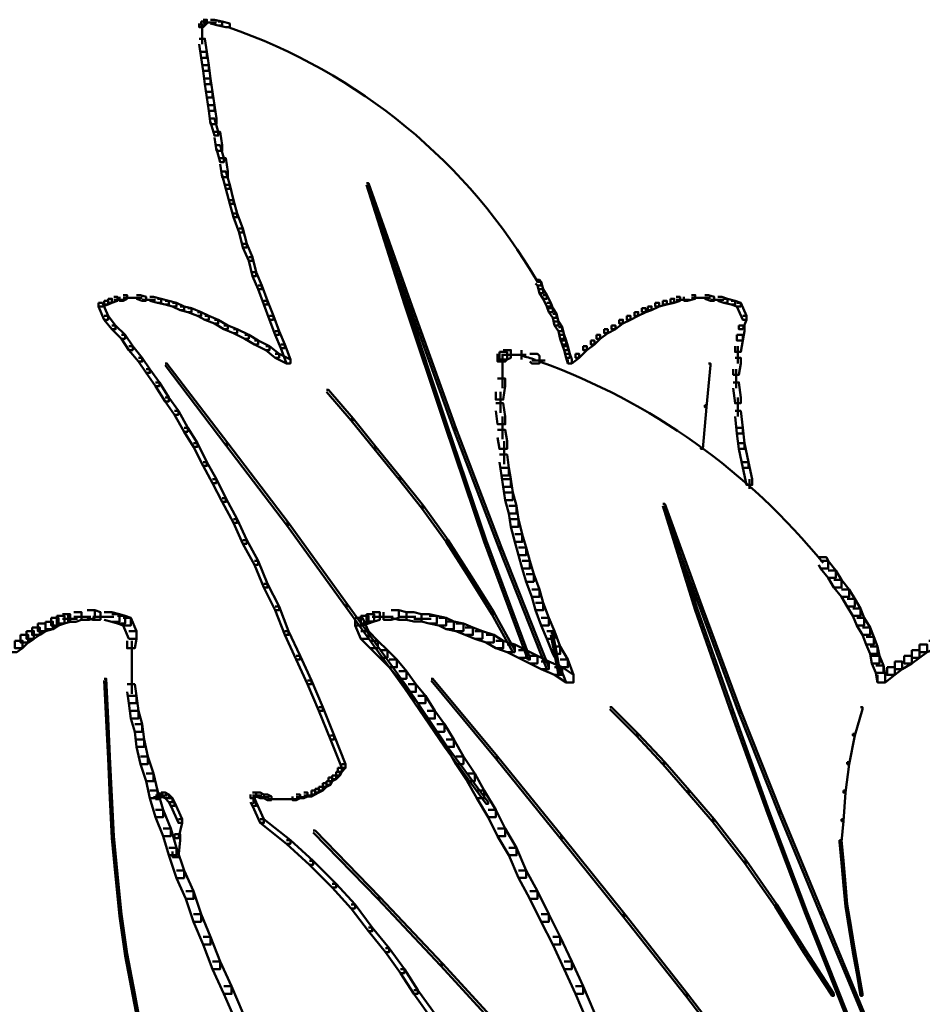
# Model space of a CAD drawing. Units: inches. Extents: x 5.3 to 30.8, y 15 to 33.5.
# Drawn here: x 8.2 to 9.8, y 22 to 23.7 of the extents above; entities that cross this region are included whole.
import ezdxf

# ---------------------------------------------------------------- set-up
doc = ezdxf.new("R2010")
doc.units = ezdxf.units.IN
doc.header["$MEASUREMENT"] = 0
doc.layers.add('Layer 1', color=7, linetype='Continuous')

# ---------------------------------------------------------------- blocks, each defined once
blk = doc.blocks.new('block 3')
at = {"layer": 'Layer 1', "color": 7, "lineweight": 50, "true_color": 0xffffff}
for points in [[(8.4986, 23.7369), (8.5052, 23.7369), (8.5052, 23.7302), (8.5019, 23.7269), (8.4952, 23.7269), (8.4952, 23.7335)], [(8.5019, 23.7402), (8.5085, 23.7402), (8.5085, 23.7335), (8.5052, 23.7302), (8.4986, 23.7302), (8.4986, 23.7369)], [(8.5002, 23.7335), (8.5002, 23.7202)], [(8.5002, 23.7302), (8.5002, 23.697)], [(8.5019, 23.7352), (8.5186, 23.7352)], [(8.5085, 23.7352), (8.5252, 23.7352)], [(8.5152, 23.7402), (8.5218, 23.7402), (8.5352, 23.7369), (8.5352, 23.7302), (8.5285, 23.7302), (8.5152, 23.7335)], [(8.5285, 23.7369), (8.5352, 23.7369), (8.5485, 23.7335), (8.5485, 23.7269), (8.5418, 23.7269), (8.5285, 23.7302)], [(8.4952, 23.7069), (8.5052, 23.7069), (8.5085, 23.6836), (8.5085, 23.6736), (8.4986, 23.6736), (8.4952, 23.697)], [(8.4986, 23.6836), (8.5085, 23.6836), (8.5119, 23.6603), (8.5119, 23.6504), (8.5019, 23.6504), (8.4986, 23.6736)], [(8.5019, 23.6603), (8.5119, 23.6603), (8.5152, 23.637), (8.5152, 23.627), (8.5052, 23.627), (8.5019, 23.6504)], [(8.5052, 23.637), (8.5152, 23.637), (8.5186, 23.6137), (8.5186, 23.6037), (8.5085, 23.6037), (8.5052, 23.627)], [(8.5085, 23.6137), (8.5186, 23.6137), (8.5218, 23.5905), (8.5218, 23.5804), (8.5119, 23.5804), (8.5085, 23.6037)], [(8.5119, 23.5905), (8.5218, 23.5905), (8.5252, 23.5671), (8.5252, 23.5572), (8.5152, 23.5572), (8.5119, 23.5804)], [(8.5152, 23.5671), (8.5218, 23.5671), (8.5285, 23.5438), (8.5285, 23.5371), (8.5218, 23.5371), (8.5152, 23.5605)], [(8.5218, 23.5438), (8.5318, 23.5438), (8.5352, 23.5205), (8.5352, 23.5106), (8.5252, 23.5106), (8.5218, 23.5338)], [(8.5252, 23.5205), (8.5318, 23.5205), (8.5385, 23.4972), (8.5385, 23.4905), (8.5318, 23.4905), (8.5252, 23.5139)], [(8.5318, 23.4972), (8.5418, 23.4972), (8.5451, 23.474), (8.5451, 23.4639), (8.5352, 23.4639), (8.5318, 23.4872)], [(8.5352, 23.474), (8.5418, 23.474), (8.5485, 23.4506), (8.5485, 23.444), (8.5418, 23.444), (8.5352, 23.4674)], [(8.7881, 23.4539), (8.7915, 23.4539), (8.868, 23.2376), (8.868, 23.2343), (8.8647, 23.2343), (8.7881, 23.4506)], [(8.7881, 23.4539), (8.7915, 23.4539), (8.858, 23.2442), (8.858, 23.2409), (8.8547, 23.2409), (8.7881, 23.4506)], [(8.5418, 23.4506), (8.5485, 23.4506), (8.5551, 23.424), (8.5551, 23.4174), (8.5485, 23.4174), (8.5418, 23.444)], [(8.5485, 23.424), (8.5551, 23.424), (8.5618, 23.4007), (8.5618, 23.394), (8.5551, 23.394), (8.5485, 23.4174)], [(8.5551, 23.4007), (8.5618, 23.4007), (8.5718, 23.374), (8.5718, 23.3674), (8.5651, 23.3674), (8.5551, 23.394)], [(8.5651, 23.374), (8.5718, 23.374), (8.5785, 23.3475), (8.5785, 23.3408), (8.5718, 23.3408), (8.5651, 23.3674)], [(8.5718, 23.3475), (8.5785, 23.3475), (8.5884, 23.3242), (8.5884, 23.3175), (8.5818, 23.3175), (8.5718, 23.3408)], [(8.5818, 23.3242), (8.5884, 23.3242), (8.5951, 23.2975), (8.5951, 23.2908), (8.5884, 23.2908), (8.5818, 23.3175)], [(8.5884, 23.2975), (8.5951, 23.2975), (8.6051, 23.2742), (8.6051, 23.2676), (8.5984, 23.2676), (8.5884, 23.2908)], [(9.0844, 23.2842), (9.091, 23.2842), (9.0943, 23.2809), (9.0943, 23.2742), (9.0877, 23.2742), (9.0844, 23.2776)], [(9.0877, 23.2809), (9.0943, 23.2809), (9.0977, 23.2676), (9.0977, 23.2609), (9.091, 23.2609), (9.0877, 23.2742)], [(8.5984, 23.2742), (8.6051, 23.2742), (8.615, 23.2476), (8.615, 23.2409), (8.6084, 23.2409), (8.5984, 23.2676)], [(9.091, 23.2676), (9.0977, 23.2676), (9.1043, 23.2576), (9.1043, 23.251), (9.0977, 23.251), (9.091, 23.2609)], [(8.3288, 23.2476), (8.3355, 23.2476), (8.3355, 23.2409), (8.3255, 23.2376), (8.3188, 23.2376), (8.3188, 23.2442)], [(8.3355, 23.251), (8.3421, 23.251), (8.3421, 23.2442), (8.3355, 23.2409), (8.3288, 23.2409), (8.3288, 23.2476)], [(8.3455, 23.2542), (8.3521, 23.2542), (8.3521, 23.2476), (8.3421, 23.2442), (8.3355, 23.2442), (8.3355, 23.251)], [(8.3455, 23.2493), (8.3654, 23.2493)], [(8.3621, 23.2576), (8.3688, 23.2576), (8.3688, 23.251), (8.3621, 23.2476), (8.3554, 23.2476), (8.3554, 23.2542)], [(8.3621, 23.2526), (8.3854, 23.2526)], [(8.3754, 23.2526), (8.3954, 23.2526)], [(8.3854, 23.2576), (8.3921, 23.2576), (8.402, 23.2542), (8.402, 23.2476), (8.3954, 23.2476), (8.3854, 23.251)], [(8.3954, 23.2493), (8.4187, 23.2493)], [(8.4087, 23.2542), (8.4153, 23.2542), (8.4287, 23.251), (8.4287, 23.2442), (8.422, 23.2442), (8.4087, 23.2476)], [(8.422, 23.251), (8.4287, 23.251), (8.442, 23.2476), (8.442, 23.2409), (8.4353, 23.2409), (8.422, 23.2442)], [(8.4353, 23.2476), (8.442, 23.2476), (8.4553, 23.2442), (8.4553, 23.2376), (8.4486, 23.2376), (8.4353, 23.2409)], [(8.6084, 23.2476), (8.615, 23.2476), (8.625, 23.221), (8.625, 23.2143), (8.6184, 23.2143), (8.6084, 23.2409)], [(9.0977, 23.2576), (9.1043, 23.2576), (9.1109, 23.2442), (9.1109, 23.2376), (9.1043, 23.2376), (9.0977, 23.251)], [(9.3074, 23.2476), (9.314, 23.2476), (9.314, 23.2409), (9.3007, 23.2376), (9.294, 23.2376), (9.294, 23.2442)], [(9.3207, 23.251), (9.3273, 23.251), (9.3273, 23.2442), (9.314, 23.2409), (9.3074, 23.2409), (9.3074, 23.2476)], [(9.3306, 23.2542), (9.3373, 23.2542), (9.3373, 23.2476), (9.3273, 23.2442), (9.3207, 23.2442), (9.3207, 23.251)], [(9.3306, 23.2493), (9.3539, 23.2493)], [(9.3572, 23.2576), (9.3639, 23.2576), (9.3639, 23.251), (9.3506, 23.2476), (9.344, 23.2476), (9.344, 23.2542)], [(9.3572, 23.2526), (9.3773, 23.2526)], [(9.3672, 23.2526), (9.3906, 23.2526)], [(9.3805, 23.2576), (9.3872, 23.2576), (9.3972, 23.2542), (9.3972, 23.2476), (9.3906, 23.2476), (9.3805, 23.251)], [(9.3906, 23.2493), (9.4139, 23.2493)], [(9.4038, 23.2542), (9.4105, 23.2542), (9.4206, 23.251), (9.4206, 23.2442), (9.4139, 23.2442), (9.4038, 23.2476)], [(9.4139, 23.251), (9.4206, 23.251), (9.4338, 23.2476), (9.4338, 23.2409), (9.4271, 23.2409), (9.4139, 23.2442)], [(9.4271, 23.2476), (9.4338, 23.2476), (9.4438, 23.2442), (9.4438, 23.2376), (9.4371, 23.2376), (9.4271, 23.2409)], [(8.3188, 23.2442), (8.3255, 23.2442), (8.3355, 23.221), (8.3355, 23.2143), (8.3288, 23.2143), (8.3188, 23.2376)], [(8.4486, 23.2442), (8.4553, 23.2442), (8.4686, 23.2376), (8.4686, 23.231), (8.4619, 23.231), (8.4486, 23.2376)], [(8.4619, 23.2376), (8.4686, 23.2376), (8.4819, 23.2343), (8.4819, 23.2277), (8.4752, 23.2277), (8.4619, 23.231)], [(8.4752, 23.2343), (8.4819, 23.2343), (8.4986, 23.2277), (8.4986, 23.221), (8.4919, 23.221), (8.4752, 23.2277)], [(8.8547, 23.2442), (8.858, 23.2442), (8.9279, 23.0346), (8.9279, 23.0312), (8.9246, 23.0312), (8.8547, 23.2409)], [(8.8647, 23.2376), (8.868, 23.2376), (8.9445, 23.0246), (8.9445, 23.0213), (8.9412, 23.0213), (8.8647, 23.2343)], [(9.1043, 23.2442), (9.1109, 23.2442), (9.1143, 23.2343), (9.1143, 23.2277), (9.1076, 23.2277), (9.1043, 23.2376)], [(9.1076, 23.2343), (9.1143, 23.2343), (9.121, 23.2244), (9.121, 23.2177), (9.1143, 23.2177), (9.1076, 23.2277)], [(9.2707, 23.2343), (9.2774, 23.2343), (9.2774, 23.2277), (9.2641, 23.221), (9.2574, 23.221), (9.2574, 23.2277)], [(9.2807, 23.2376), (9.2874, 23.2376), (9.2874, 23.231), (9.2774, 23.2277), (9.2707, 23.2277), (9.2707, 23.2343)], [(9.294, 23.2442), (9.3007, 23.2442), (9.3007, 23.2376), (9.2874, 23.231), (9.2807, 23.231), (9.2807, 23.2376)], [(9.4371, 23.2442), (9.4438, 23.2442), (9.4538, 23.221), (9.4538, 23.2143), (9.4471, 23.2143), (9.4371, 23.2376)], [(8.3288, 23.221), (8.3355, 23.221), (8.3488, 23.2043), (8.3488, 23.1977), (8.3421, 23.1977), (8.3288, 23.2143)], [(8.4919, 23.2277), (8.4986, 23.2277), (8.5119, 23.221), (8.5119, 23.2143), (8.5052, 23.2143), (8.4919, 23.221)], [(8.5052, 23.221), (8.5119, 23.221), (8.5285, 23.2143), (8.5285, 23.2076), (8.5218, 23.2076), (8.5052, 23.2143)], [(8.5218, 23.2143), (8.5285, 23.2143), (8.5451, 23.2043), (8.5451, 23.1977), (8.5385, 23.1977), (8.5218, 23.2076)], [(8.6184, 23.221), (8.625, 23.221), (8.635, 23.1944), (8.635, 23.1877), (8.6283, 23.1877), (8.6184, 23.2143)], [(9.1143, 23.2244), (9.121, 23.2244), (9.1243, 23.211), (9.1243, 23.2043), (9.1176, 23.2043), (9.1143, 23.2177)], [(9.1176, 23.211), (9.1243, 23.211), (9.1309, 23.201), (9.1309, 23.1944), (9.1243, 23.1944), (9.1176, 23.2043)], [(9.2308, 23.2143), (9.2374, 23.2143), (9.2374, 23.2076), (9.2241, 23.1977), (9.2175, 23.1977), (9.2175, 23.2043)], [(9.2441, 23.221), (9.2508, 23.221), (9.2508, 23.2143), (9.2374, 23.2076), (9.2308, 23.2076), (9.2308, 23.2143)], [(9.2574, 23.2277), (9.2641, 23.2277), (9.2641, 23.221), (9.2508, 23.2143), (9.2441, 23.2143), (9.2441, 23.221)], [(9.4471, 23.221), (9.4538, 23.221), (9.4538, 23.2143), (9.4471, 23.1977), (9.4405, 23.1977), (9.4405, 23.2043)], [(8.3421, 23.2043), (8.3488, 23.2043), (8.3654, 23.1877), (8.3654, 23.1811), (8.3588, 23.1811), (8.3421, 23.1977)], [(8.5385, 23.2043), (8.5451, 23.2043), (8.5618, 23.1977), (8.5618, 23.191), (8.5551, 23.191), (8.5385, 23.1977)], [(8.5551, 23.1977), (8.5618, 23.1977), (8.5818, 23.1877), (8.5818, 23.1811), (8.5751, 23.1811), (8.5551, 23.191)], [(8.6283, 23.1944), (8.635, 23.1944), (8.645, 23.171), (8.645, 23.1643), (8.6383, 23.1643), (8.6283, 23.1877)], [(9.1243, 23.201), (9.1309, 23.201), (9.1343, 23.1877), (9.1343, 23.1811), (9.1276, 23.1811), (9.1243, 23.1944)], [(9.2042, 23.1977), (9.2108, 23.1977), (9.2108, 23.191), (9.1975, 23.1811), (9.1909, 23.1811), (9.1909, 23.1877)], [(9.2175, 23.2043), (9.2241, 23.2043), (9.2241, 23.1977), (9.2108, 23.191), (9.2042, 23.191), (9.2042, 23.1977)], [(9.4405, 23.2043), (9.4505, 23.2043), (9.4505, 23.1944), (9.4471, 23.1777), (9.4371, 23.1777), (9.4371, 23.1877)], [(8.3588, 23.1877), (8.3654, 23.1877), (8.3788, 23.1677), (8.3788, 23.1611), (8.3721, 23.1611), (8.3588, 23.1811)], [(8.5751, 23.1877), (8.5818, 23.1877), (8.5984, 23.1777), (8.5984, 23.171), (8.5917, 23.171), (8.5751, 23.1811)], [(8.5917, 23.1777), (8.5984, 23.1777), (8.6184, 23.1677), (8.6184, 23.1611), (8.6117, 23.1611), (8.5917, 23.171)], [(9.1276, 23.1877), (9.1343, 23.1877), (9.1376, 23.1777), (9.1376, 23.171), (9.1309, 23.171), (9.1276, 23.1811)], [(9.1309, 23.1777), (9.1376, 23.1777), (9.1409, 23.1677), (9.1409, 23.1611), (9.1343, 23.1611), (9.1309, 23.171)], [(9.1809, 23.1777), (9.1875, 23.1777), (9.1875, 23.171), (9.1742, 23.1611), (9.1676, 23.1611), (9.1676, 23.1677)], [(9.1909, 23.1877), (9.1975, 23.1877), (9.1975, 23.1811), (9.1875, 23.171), (9.1809, 23.171), (9.1809, 23.1777)], [(9.4371, 23.1877), (9.4471, 23.1877), (9.4471, 23.1777), (9.4438, 23.1578), (9.4338, 23.1578), (9.4338, 23.1677)], [(8.3721, 23.1677), (8.3788, 23.1677), (8.3954, 23.1478), (8.3954, 23.1411), (8.3887, 23.1411), (8.3721, 23.1611)], [(8.6117, 23.1677), (8.6184, 23.1677), (8.635, 23.1544), (8.635, 23.1478), (8.6283, 23.1478), (8.6117, 23.1611)], [(8.6383, 23.171), (8.645, 23.171), (8.655, 23.1444), (8.655, 23.1378), (8.6483, 23.1378), (8.6383, 23.1643)], [(9.0278, 23.1611), (9.041, 23.1611), (9.041, 23.1478), (9.0344, 23.1444), (9.0211, 23.1444), (9.0211, 23.1578)], [(9.0594, 23.1611), (9.0594, 23.1444)], [(9.1343, 23.1677), (9.1409, 23.1677), (9.1442, 23.1544), (9.1442, 23.1478), (9.1376, 23.1478), (9.1343, 23.1611)], [(9.1676, 23.1677), (9.1742, 23.1677), (9.1742, 23.1611), (9.1609, 23.1478), (9.1543, 23.1478), (9.1543, 23.1544)], [(9.4388, 23.1678), (9.4388, 23.1378)], [(8.3887, 23.1478), (8.3954, 23.1478), (8.4087, 23.1277), (8.4087, 23.1211), (8.402, 23.1211), (8.3887, 23.1411)], [(8.6283, 23.1544), (8.635, 23.1544), (8.655, 23.1444), (8.655, 23.1378), (8.6483, 23.1378), (8.6283, 23.1478)], [(9.0211, 23.1578), (9.0344, 23.1578), (9.0344, 23.1444), (9.0311, 23.1411), (9.0178, 23.1411), (9.0178, 23.1544)], [(9.0261, 23.1544), (9.0261, 23.1145)], [(9.0278, 23.1527), (9.0544, 23.1527)], [(9.0377, 23.1527), (9.0677, 23.1527)], [(9.0744, 23.1544), (9.0877, 23.1544), (9.091, 23.1511), (9.091, 23.1378), (9.0777, 23.1378), (9.0744, 23.1411)], [(9.0777, 23.1427), (9.101, 23.1427)], [(9.1376, 23.1544), (9.1442, 23.1544), (9.1476, 23.1444), (9.1476, 23.1378), (9.1409, 23.1378), (9.1376, 23.1478)], [(9.1543, 23.1544), (9.1609, 23.1544), (9.1609, 23.1478), (9.1476, 23.1378), (9.1409, 23.1378), (9.1409, 23.1444)], [(9.4338, 23.1478), (9.4438, 23.1478), (9.4438, 23.1378), (9.4405, 23.1178), (9.4305, 23.1178), (9.4305, 23.1277)], [(8.402, 23.1277), (8.4087, 23.1277), (8.4253, 23.1045), (8.4253, 23.0979), (8.4187, 23.0979), (8.402, 23.1211)], [(8.4353, 23.1378), (8.4387, 23.1378), (8.5451, 22.9979), (8.5451, 22.9946), (8.5418, 22.9946), (8.4353, 23.1345)], [(9.0261, 23.1312), (9.0261, 23.0945)], [(9.3872, 23.1378), (9.3906, 23.1378), (9.3906, 23.1345), (9.3838, 23.0613), (9.3805, 23.0613), (9.3805, 23.0646)], [(9.4355, 23.1277), (9.4355, 23.0945)], [(9.0178, 23.1111), (9.0311, 23.1111), (9.0311, 23.0979), (9.0278, 23.0745), (9.0145, 23.0745), (9.0145, 23.0878)], [(8.4187, 23.1045), (8.4253, 23.1045), (8.442, 23.0778), (8.442, 23.0712), (8.4353, 23.0712), (8.4187, 23.0979)], [(8.7182, 23.0912), (8.7216, 23.0912), (8.7649, 23.0412), (8.7649, 23.0379), (8.7615, 23.0379), (8.7182, 23.0878)], [(9.4305, 23.1045), (9.4405, 23.1045), (9.4438, 23.0778), (9.4438, 23.0679), (9.4338, 23.0679), (9.4305, 23.0945)], [(8.4353, 23.0778), (8.442, 23.0778), (8.4586, 23.0546), (8.4586, 23.0479), (8.452, 23.0479), (8.4353, 23.0712)], [(9.0228, 23.0878), (9.0228, 23.0512)], [(9.4388, 23.0778), (9.4388, 23.0445)], [(9.0145, 23.0679), (9.0278, 23.0679), (9.0311, 23.0445), (9.0311, 23.0312), (9.0178, 23.0312), (9.0145, 23.0546)], [(9.3805, 23.0646), (9.3838, 23.0646), (9.3838, 23.0613), (9.3773, 22.988), (9.3739, 22.988), (9.3739, 22.9913)], [(8.452, 23.0546), (8.4586, 23.0546), (8.4752, 23.0246), (8.4752, 23.018), (8.4686, 23.018), (8.452, 23.0479)], [(8.7615, 23.0412), (8.7649, 23.0412), (8.8047, 22.9913), (8.8047, 22.988), (8.8014, 22.988), (8.7615, 23.0379)], [(9.0261, 23.0445), (9.0261, 23.0047)], [(9.4338, 23.0546), (9.4438, 23.0546), (9.4471, 23.0246), (9.4471, 23.0147), (9.4371, 23.0147), (9.4338, 23.0445)], [(8.4686, 23.0246), (8.4752, 23.0246), (8.4919, 22.9979), (8.4919, 22.9913), (8.4852, 22.9913), (8.4686, 23.018)], [(8.9246, 23.0346), (8.9279, 23.0346), (8.9978, 22.8282), (8.9978, 22.8249), (8.9945, 22.8249), (8.9246, 23.0312)], [(8.9412, 23.0246), (8.9445, 23.0246), (9.0244, 22.815), (9.0244, 22.8115), (9.0211, 22.8115), (8.9412, 23.0213)], [(9.0178, 23.0213), (9.0311, 23.0213), (9.0344, 23.0014), (9.0344, 22.988), (9.0211, 22.988), (9.0178, 23.008)], [(9.4371, 23.0246), (9.4471, 23.0246), (9.4505, 22.9979), (9.4505, 22.988), (9.4405, 22.988), (9.4371, 23.0147)], [(8.4852, 22.9979), (8.4919, 22.9979), (8.5085, 22.9647), (8.5085, 22.958), (8.5019, 22.958), (8.4852, 22.9913)], [(8.5418, 22.9979), (8.5451, 22.9979), (8.6517, 22.8582), (8.6517, 22.8548), (8.6483, 22.8548), (8.5418, 22.9946)], [(8.8014, 22.9913), (8.8047, 22.9913), (8.848, 22.9381), (8.848, 22.9348), (8.8447, 22.9348), (8.8014, 22.988)], [(9.0294, 23.0014), (9.0294, 22.9613)], [(9.4405, 22.9979), (9.4505, 22.9979), (9.4571, 22.9647), (9.4571, 22.9547), (9.4471, 22.9547), (9.4405, 22.988)], [(9.0211, 22.978), (9.0344, 22.978), (9.0377, 22.9547), (9.0377, 22.9414), (9.0244, 22.9414), (9.0211, 22.9647)], [(8.5019, 22.9647), (8.5085, 22.9647), (8.5252, 22.9348), (8.5252, 22.9281), (8.5186, 22.9281), (8.5019, 22.958)], [(9.0244, 22.9547), (9.0377, 22.9547), (9.041, 22.9348), (9.041, 22.9214), (9.0278, 22.9214), (9.0244, 22.9414)], [(9.4471, 22.9647), (9.4571, 22.9647), (9.4637, 22.9348), (9.4637, 22.9248), (9.4538, 22.9248), (9.4471, 22.9547)], [(8.5186, 22.9348), (8.5252, 22.9348), (8.5418, 22.9015), (8.5418, 22.8949), (8.5352, 22.8949), (8.5186, 22.9281)], [(8.8447, 22.9381), (8.848, 22.9381), (8.888, 22.8882), (8.888, 22.8848), (8.8846, 22.8848), (8.8447, 22.9348)], [(9.0278, 22.9348), (9.041, 22.9348), (9.0444, 22.9114), (9.0444, 22.8982), (9.0311, 22.8982), (9.0278, 22.9214)], [(9.4588, 22.9348), (9.4588, 22.9214)], [(9.4588, 22.9348), (9.4588, 22.9248)], [(9.4588, 22.9348), (9.4588, 22.9248)], [(9.4588, 22.9314), (9.4588, 22.9182)], [(9.4588, 22.9314), (9.4588, 22.9214)], [(9.4588, 22.9314), (9.4588, 22.9214)], [(9.4588, 22.9314), (9.4588, 22.9214)], [(9.4588, 22.9314), (9.4588, 22.9214)], [(9.4588, 22.9314), (9.4588, 22.9214)], [(9.4588, 22.9281), (9.4588, 22.9182)], [(9.4588, 22.9281), (9.4588, 22.9182)], [(9.4588, 22.9281), (9.4588, 22.9182)], [(8.5352, 22.9015), (8.5418, 22.9015), (8.5618, 22.8648), (8.5618, 22.8582), (8.5551, 22.8582), (8.5352, 22.8949)], [(9.0311, 22.9114), (9.0444, 22.9114), (9.051, 22.8882), (9.051, 22.8748), (9.0377, 22.8748), (9.0311, 22.8982)], [(8.8846, 22.8882), (8.888, 22.8882), (8.9313, 22.8282), (8.9313, 22.8249), (8.9279, 22.8249), (8.8846, 22.8848)], [(9.0377, 22.8882), (9.051, 22.8882), (9.0544, 22.8648), (9.0544, 22.8515), (9.041, 22.8515), (9.0377, 22.8748)], [(9.3074, 22.8915), (9.3107, 22.8915), (9.3672, 22.7084), (9.3672, 22.7051), (9.3639, 22.7051), (9.3074, 22.8882)], [(9.3074, 22.8915), (9.3107, 22.8915), (9.3773, 22.7084), (9.3773, 22.7051), (9.3739, 22.7051), (9.3074, 22.8882)], [(8.5551, 22.8648), (8.5618, 22.8648), (8.5785, 22.8282), (8.5785, 22.8216), (8.5718, 22.8216), (8.5551, 22.8582)], [(8.6483, 22.8582), (8.6517, 22.8582), (8.7548, 22.715), (8.7548, 22.7117), (8.7515, 22.7117), (8.6483, 22.8548)], [(9.041, 22.8648), (9.0544, 22.8648), (9.0611, 22.8382), (9.0611, 22.8249), (9.0477, 22.8249), (9.041, 22.8515)], [(9.0477, 22.8382), (9.0611, 22.8382), (9.0677, 22.815), (9.0677, 22.8016), (9.0544, 22.8016), (9.0477, 22.8249)], [(8.5718, 22.8282), (8.5785, 22.8282), (8.5984, 22.7916), (8.5984, 22.7849), (8.5917, 22.7849), (8.5718, 22.8216)], [(8.9279, 22.8282), (8.9313, 22.8282), (8.9712, 22.7651), (8.9712, 22.7617), (8.9679, 22.7617), (8.9279, 22.8249)], [(8.9945, 22.8282), (8.9978, 22.8282), (9.0744, 22.6219), (9.0744, 22.6186), (9.071, 22.6186), (8.9945, 22.8249)], [(9.0211, 22.815), (9.0244, 22.815), (9.1076, 22.6053), (9.1076, 22.602), (9.1043, 22.602), (9.0211, 22.8115)], [(9.0544, 22.815), (9.0677, 22.815), (9.0744, 22.7916), (9.0744, 22.7783), (9.0611, 22.7783), (9.0544, 22.8016)], [(9.5803, 22.7983), (9.5936, 22.7983), (9.5969, 22.7916), (9.5969, 22.7783), (9.5836, 22.7783), (9.5803, 22.7849)], [(8.5917, 22.7916), (8.5984, 22.7916), (8.615, 22.7517), (8.615, 22.745), (8.6084, 22.745), (8.5917, 22.7849)], [(9.0611, 22.7916), (9.0744, 22.7916), (9.081, 22.7684), (9.081, 22.755), (9.0677, 22.755), (9.0611, 22.7783)], [(9.5836, 22.7916), (9.5969, 22.7916), (9.6102, 22.775), (9.6102, 22.7617), (9.5969, 22.7617), (9.5836, 22.7783)], [(8.9679, 22.7651), (8.9712, 22.7651), (9.0111, 22.7018), (9.0111, 22.6984), (9.0078, 22.6984), (8.9679, 22.7617)], [(9.0677, 22.7684), (9.081, 22.7684), (9.091, 22.7417), (9.091, 22.7284), (9.0777, 22.7284), (9.0677, 22.755)], [(9.5969, 22.775), (9.6102, 22.775), (9.6202, 22.7583), (9.6202, 22.745), (9.6069, 22.745), (9.5969, 22.7617)], [(8.6084, 22.7517), (8.615, 22.7517), (8.635, 22.7117), (8.635, 22.7051), (8.6283, 22.7051), (8.6084, 22.745)], [(9.6069, 22.7583), (9.6202, 22.7583), (9.6335, 22.7417), (9.6335, 22.7284), (9.6202, 22.7284), (9.6069, 22.745)], [(9.0777, 22.7417), (9.091, 22.7417), (9.0977, 22.7184), (9.0977, 22.7051), (9.0844, 22.7051), (9.0777, 22.7284)], [(9.6202, 22.7417), (9.6335, 22.7417), (9.6435, 22.725), (9.6435, 22.7117), (9.6302, 22.7117), (9.6202, 22.7284)], [(8.6283, 22.7117), (8.635, 22.7117), (8.6517, 22.6685), (8.6517, 22.6618), (8.645, 22.6618), (8.6283, 22.7051)], [(8.7515, 22.715), (8.7548, 22.715), (8.858, 22.572), (8.858, 22.5686), (8.8547, 22.5686), (8.7515, 22.7117)], [(9.0844, 22.7184), (9.0977, 22.7184), (9.1076, 22.6918), (9.1076, 22.6785), (9.0943, 22.6785), (9.0844, 22.7051)], [(9.6302, 22.725), (9.6435, 22.725), (9.6535, 22.7084), (9.6535, 22.6951), (9.6402, 22.6951), (9.6302, 22.7117)], [(8.2456, 22.6951), (8.2589, 22.6951), (8.2589, 22.6818), (8.2489, 22.6785), (8.2356, 22.6785), (8.2356, 22.6918)], [(8.2556, 22.6984), (8.2689, 22.6984), (8.2689, 22.6851), (8.2589, 22.6818), (8.2456, 22.6818), (8.2456, 22.6951)], [(8.2756, 22.7018), (8.2889, 22.7018), (8.2889, 22.6884), (8.2789, 22.6851), (8.2656, 22.6851), (8.2656, 22.6984)], [(8.2756, 22.6934), (8.3055, 22.6934)], [(8.2988, 22.7051), (8.3122, 22.7051), (8.3122, 22.6918), (8.3022, 22.6884), (8.2889, 22.6884), (8.2889, 22.7018)], [(8.2988, 22.7051), (8.3122, 22.7051), (8.3222, 22.7018), (8.3222, 22.6884), (8.3088, 22.6884), (8.2988, 22.6918)], [(8.3088, 22.6934), (8.3355, 22.6934)], [(8.3188, 22.6934), (8.3455, 22.6934)], [(8.3288, 22.7018), (8.3421, 22.7018), (8.3554, 22.6984), (8.3554, 22.6851), (8.3421, 22.6851), (8.3288, 22.6884)], [(8.3421, 22.6984), (8.3554, 22.6984), (8.3654, 22.6951), (8.3654, 22.6818), (8.3521, 22.6818), (8.3421, 22.6851)], [(8.3521, 22.6951), (8.3654, 22.6951), (8.3754, 22.6918), (8.3754, 22.6785), (8.3621, 22.6785), (8.3521, 22.6818)], [(8.7781, 22.6951), (8.7915, 22.6951), (8.7915, 22.6818), (8.7814, 22.6785), (8.7681, 22.6785), (8.7681, 22.6918)], [(8.7881, 22.6984), (8.8014, 22.6984), (8.8014, 22.6852), (8.7915, 22.6818), (8.7781, 22.6818), (8.7781, 22.6951)], [(8.7981, 22.7018), (8.8114, 22.7018), (8.8114, 22.6884), (8.8014, 22.6852), (8.7881, 22.6852), (8.7881, 22.6984)], [(8.7981, 22.6934), (8.8247, 22.6934)], [(8.8081, 22.6934), (8.8347, 22.6934)], [(8.8314, 22.7051), (8.8447, 22.7051), (8.8447, 22.6918), (8.8314, 22.6884), (8.8181, 22.6884), (8.8181, 22.7018)], [(8.8314, 22.7051), (8.8447, 22.7051), (8.858, 22.7018), (8.858, 22.6884), (8.8447, 22.6884), (8.8314, 22.6918)], [(8.8447, 22.6934), (8.8746, 22.6934)], [(8.858, 22.7018), (8.8713, 22.7018), (8.8846, 22.6984), (8.8846, 22.6852), (8.8713, 22.6852), (8.858, 22.6884)], [(8.8846, 22.6984), (8.8979, 22.6984), (8.9112, 22.6951), (8.9112, 22.6818), (8.8979, 22.6818), (8.8846, 22.6852)], [(8.8979, 22.6951), (8.9112, 22.6951), (8.9279, 22.6918), (8.9279, 22.6785), (8.9146, 22.6785), (8.8979, 22.6818)], [(9.0078, 22.7018), (9.0111, 22.7018), (9.0477, 22.6352), (9.0477, 22.6319), (9.0444, 22.6319), (9.0078, 22.6984)], [(9.3639, 22.7084), (9.3672, 22.7084), (9.4305, 22.5287), (9.4305, 22.5254), (9.4271, 22.5254), (9.3639, 22.7051)], [(9.3739, 22.7084), (9.3773, 22.7084), (9.4438, 22.5287), (9.4438, 22.5254), (9.4405, 22.5254), (9.3739, 22.7051)], [(9.6402, 22.7084), (9.6535, 22.7084), (9.6601, 22.6918), (9.6601, 22.6785), (9.6468, 22.6785), (9.6402, 22.6951)], [(8.2123, 22.6818), (8.2257, 22.6818), (8.2257, 22.6685), (8.2157, 22.6618), (8.2023, 22.6618), (8.2023, 22.6751)], [(8.2257, 22.6851), (8.2389, 22.6851), (8.2389, 22.6718), (8.2257, 22.6685), (8.2123, 22.6685), (8.2123, 22.6818)], [(8.2356, 22.6918), (8.2489, 22.6918), (8.2489, 22.6785), (8.2389, 22.6718), (8.2257, 22.6718), (8.2257, 22.6851)], [(8.2556, 22.6901), (8.2822, 22.6901)], [(8.3621, 22.6918), (8.3754, 22.6918), (8.3854, 22.6685), (8.3854, 22.6552), (8.3721, 22.6552), (8.3621, 22.6785)], [(8.7681, 22.6918), (8.7814, 22.6918), (8.7915, 22.6685), (8.7915, 22.6552), (8.7781, 22.6552), (8.7681, 22.6785)], [(8.8713, 22.6901), (8.9013, 22.6901)], [(8.9146, 22.6918), (8.9279, 22.6918), (8.9412, 22.6852), (8.9412, 22.6718), (8.9279, 22.6718), (8.9146, 22.6785)], [(8.9279, 22.6852), (8.9412, 22.6852), (8.9579, 22.6818), (8.9579, 22.6685), (8.9445, 22.6685), (8.9279, 22.6718)], [(8.9445, 22.6818), (8.9579, 22.6818), (8.9745, 22.6751), (8.9745, 22.6618), (8.9612, 22.6618), (8.9445, 22.6685)], [(9.0943, 22.6918), (9.1076, 22.6918), (9.1176, 22.6685), (9.1176, 22.6552), (9.1043, 22.6552), (9.0943, 22.6785)], [(9.6468, 22.6918), (9.6601, 22.6918), (9.6701, 22.6751), (9.6701, 22.6618), (9.6568, 22.6618), (9.6468, 22.6785)], [(8.1824, 22.6618), (8.1957, 22.6618), (8.1957, 22.6485), (8.1857, 22.6385), (8.1724, 22.6385), (8.1724, 22.6518)], [(8.1924, 22.6685), (8.2057, 22.6685), (8.2057, 22.6552), (8.1957, 22.6485), (8.1824, 22.6485), (8.1824, 22.6618)], [(8.2023, 22.6751), (8.2157, 22.6751), (8.2157, 22.6618), (8.2057, 22.6552), (8.1924, 22.6552), (8.1924, 22.6685)], [(8.3721, 22.6685), (8.3854, 22.6685), (8.3854, 22.6552), (8.3821, 22.6385), (8.3688, 22.6385), (8.3688, 22.6518)], [(8.645, 22.6685), (8.6517, 22.6685), (8.6717, 22.6252), (8.6717, 22.6186), (8.665, 22.6186), (8.645, 22.6618)], [(8.7781, 22.6685), (8.7915, 22.6685), (8.8081, 22.6518), (8.8081, 22.6385), (8.7948, 22.6385), (8.7781, 22.6552)], [(8.9612, 22.6751), (8.9745, 22.6751), (8.9911, 22.6685), (8.9911, 22.6552), (8.9778, 22.6552), (8.9612, 22.6618)], [(8.9778, 22.6685), (8.9911, 22.6685), (9.0111, 22.6618), (9.0111, 22.6485), (8.9978, 22.6485), (8.9778, 22.6552)], [(8.9978, 22.6618), (9.0111, 22.6618), (9.0278, 22.6518), (9.0278, 22.6385), (9.0145, 22.6385), (8.9978, 22.6485)], [(9.1043, 22.6685), (9.1176, 22.6685), (9.1276, 22.6418), (9.1276, 22.6285), (9.1143, 22.6285), (9.1043, 22.6552)], [(9.1109, 22.6651), (9.1143, 22.6651), (9.121, 22.6319), (9.121, 22.6285), (9.1176, 22.6285), (9.1109, 22.6618)], [(9.6568, 22.6751), (9.6701, 22.6751), (9.6768, 22.6585), (9.6768, 22.6452), (9.6635, 22.6452), (9.6568, 22.6618)], [(9.6635, 22.6585), (9.6768, 22.6585), (9.6834, 22.6418), (9.6834, 22.6285), (9.6701, 22.6285), (9.6635, 22.6452)], [(8.1724, 22.6518), (8.1857, 22.6518), (8.1857, 22.6385), (8.1757, 22.6318), (8.1624, 22.6318), (8.1624, 22.6451)], [(8.3771, 22.6518), (8.3771, 22.6186)], [(8.7948, 22.6518), (8.8081, 22.6518), (8.8247, 22.6352), (8.8247, 22.6219), (8.8114, 22.6219), (8.7948, 22.6385)], [(9.0145, 22.6518), (9.0278, 22.6518), (9.0477, 22.6452), (9.0477, 22.6319), (9.0344, 22.6319), (9.0145, 22.6385)], [(9.0344, 22.6452), (9.0477, 22.6452), (9.0677, 22.6352), (9.0677, 22.6219), (9.0544, 22.6219), (9.0344, 22.6319)], [(9.1143, 22.6418), (9.1276, 22.6418), (9.1409, 22.6186), (9.1409, 22.6053), (9.1276, 22.6053), (9.1143, 22.6285)], [(9.6701, 22.6418), (9.6834, 22.6418), (9.6867, 22.6252), (9.6867, 22.6119), (9.6734, 22.6119), (9.6701, 22.6285)], [(9.7567, 22.6452), (9.77, 22.6452), (9.77, 22.6319), (9.7567, 22.6219), (9.7433, 22.6219), (9.7433, 22.6352)], [(9.7733, 22.6518), (9.7866, 22.6518), (9.7866, 22.6385), (9.77, 22.6319), (9.7567, 22.6319), (9.7567, 22.6452)], [(8.3771, 22.6351), (8.3771, 22.602)], [(8.665, 22.6252), (8.6717, 22.6252), (8.6916, 22.5819), (8.6916, 22.5753), (8.6849, 22.5753), (8.665, 22.6186)], [(8.8114, 22.6352), (8.8247, 22.6352), (8.8413, 22.6186), (8.8413, 22.6053), (8.8281, 22.6053), (8.8114, 22.6219)], [(9.0544, 22.6352), (9.0677, 22.6352), (9.0876, 22.6252), (9.0876, 22.6119), (9.0744, 22.6119), (9.0544, 22.6219)], [(9.0744, 22.6252), (9.0876, 22.6252), (9.1076, 22.6152), (9.1076, 22.602), (9.0943, 22.602), (9.0744, 22.6119)], [(9.1176, 22.6319), (9.121, 22.6319), (9.1276, 22.5953), (9.1276, 22.5919), (9.1243, 22.5919), (9.1176, 22.6285)], [(9.6734, 22.6252), (9.6867, 22.6252), (9.6935, 22.6085), (9.6935, 22.5952), (9.6801, 22.5952), (9.6734, 22.6119)], [(9.73, 22.6252), (9.7433, 22.6252), (9.7433, 22.6119), (9.7267, 22.602), (9.7134, 22.602), (9.7134, 22.6152)], [(9.7433, 22.6352), (9.7567, 22.6352), (9.7567, 22.6219), (9.7433, 22.6119), (9.73, 22.6119), (9.73, 22.6252)], [(8.3771, 22.6186), (8.3771, 22.5819)], [(8.8281, 22.6186), (8.8413, 22.6186), (8.858, 22.5985), (8.858, 22.5852), (8.8447, 22.5852), (8.8281, 22.6053)], [(9.0943, 22.6152), (9.1076, 22.6152), (9.1309, 22.6053), (9.1309, 22.5919), (9.1176, 22.5919), (9.0943, 22.602)], [(9.1276, 22.6186), (9.1409, 22.6186), (9.1509, 22.5919), (9.1509, 22.5786), (9.1376, 22.5786), (9.1276, 22.6053)], [(9.6801, 22.6085), (9.6935, 22.6085), (9.6968, 22.5919), (9.6968, 22.5786), (9.6834, 22.5786), (9.6801, 22.5952)], [(9.7134, 22.6152), (9.7267, 22.6152), (9.7267, 22.602), (9.7134, 22.5919), (9.7001, 22.5919), (9.7001, 22.6053)], [(8.3771, 22.5985), (8.3771, 22.5587)], [(8.8447, 22.5985), (8.858, 22.5985), (8.8746, 22.5753), (8.8746, 22.562), (8.8613, 22.562), (8.8447, 22.5852)], [(9.1176, 22.6053), (9.1309, 22.6053), (9.1509, 22.5919), (9.1509, 22.5786), (9.1376, 22.5786), (9.1176, 22.5919)], [(9.7001, 22.6053), (9.7134, 22.6053), (9.7134, 22.5919), (9.6967, 22.5786), (9.6834, 22.5786), (9.6834, 22.5919)], [(8.3288, 22.5852), (8.3322, 22.5852), (8.3355, 22.5154), (8.3355, 22.512), (8.3322, 22.512), (8.3288, 22.5819)], [(8.3688, 22.5753), (8.3821, 22.5753), (8.3854, 22.5553), (8.3854, 22.542), (8.3721, 22.542), (8.3688, 22.562)], [(8.6849, 22.5819), (8.6916, 22.5819), (8.7116, 22.5354), (8.7116, 22.5287), (8.7049, 22.5287), (8.6849, 22.5753)], [(8.8613, 22.5753), (8.8746, 22.5753), (8.8913, 22.5554), (8.8913, 22.542), (8.878, 22.542), (8.8613, 22.562)], [(8.9013, 22.5852), (8.9046, 22.5852), (9.0178, 22.4488), (9.0178, 22.4455), (9.0145, 22.4455), (8.9013, 22.5819)], [(8.3721, 22.5553), (8.3854, 22.5553), (8.3887, 22.5287), (8.3887, 22.5153), (8.3754, 22.5153), (8.3721, 22.542)], [(8.8547, 22.572), (8.858, 22.572), (8.9279, 22.4688), (8.9279, 22.4655), (8.9246, 22.4655), (8.8547, 22.5686)], [(8.878, 22.5554), (8.8913, 22.5554), (8.908, 22.5287), (8.908, 22.5154), (8.8946, 22.5154), (8.878, 22.542)], [(8.3754, 22.5287), (8.3887, 22.5287), (8.3954, 22.5054), (8.3954, 22.4921), (8.3821, 22.4921), (8.3754, 22.5153)], [(8.7049, 22.5354), (8.7116, 22.5354), (8.7316, 22.4855), (8.7316, 22.4787), (8.7249, 22.4787), (8.7049, 22.5287)], [(8.8946, 22.5287), (8.908, 22.5287), (8.9246, 22.5054), (8.9246, 22.4921), (8.9112, 22.4921), (8.8946, 22.5154)], [(9.2141, 22.5354), (9.2175, 22.5354), (9.2641, 22.4888), (9.2641, 22.4855), (9.2607, 22.4855), (9.2141, 22.532)], [(9.4271, 22.5287), (9.4305, 22.5287), (9.4937, 22.3523), (9.4937, 22.349), (9.4904, 22.349), (9.4271, 22.5254)], [(9.4405, 22.5287), (9.4438, 22.5287), (9.5137, 22.3523), (9.5137, 22.349), (9.5103, 22.349), (9.4405, 22.5254)], [(9.6535, 22.5354), (9.6568, 22.5354), (9.6568, 22.532), (9.6435, 22.4855), (9.6402, 22.4855), (9.6402, 22.4888)], [(8.3322, 22.5154), (8.3355, 22.5154), (8.3388, 22.4488), (8.3388, 22.4455), (8.3355, 22.4455), (8.3322, 22.512)], [(8.3821, 22.5054), (8.3954, 22.5054), (8.3987, 22.4787), (8.3987, 22.4655), (8.3854, 22.4655), (8.3821, 22.4921)], [(8.9112, 22.5054), (8.9246, 22.5054), (8.9412, 22.4787), (8.9412, 22.4655), (8.9279, 22.4655), (8.9112, 22.4921)], [(9.2607, 22.4888), (9.2641, 22.4888), (9.3107, 22.4388), (9.3107, 22.4355), (9.3074, 22.4355), (9.2607, 22.4855)], [(9.6402, 22.4888), (9.6435, 22.4888), (9.6435, 22.4855), (9.6335, 22.4355), (9.6302, 22.4355), (9.6302, 22.4388)], [(8.3854, 22.4787), (8.3987, 22.4787), (8.4053, 22.4488), (8.4053, 22.4355), (8.3921, 22.4355), (8.3854, 22.4655)], [(8.7249, 22.4855), (8.7316, 22.4855), (8.7515, 22.4355), (8.7515, 22.4288), (8.7449, 22.4288), (8.7249, 22.4787)], [(8.9246, 22.4688), (8.9279, 22.4688), (9.0011, 22.3689), (9.0011, 22.3656), (8.9978, 22.3656), (8.9246, 22.4655)], [(8.9279, 22.4787), (8.9412, 22.4787), (8.9579, 22.4488), (8.9579, 22.4355), (8.9445, 22.4355), (8.9279, 22.4655)], [(8.3355, 22.4488), (8.3388, 22.4488), (8.3421, 22.3789), (8.3421, 22.3756), (8.3388, 22.3756), (8.3355, 22.4455)], [(8.3921, 22.4488), (8.4053, 22.4488), (8.4153, 22.4188), (8.4153, 22.4055), (8.402, 22.4055), (8.3921, 22.4355)], [(8.7449, 22.4355), (8.7515, 22.4355), (8.7515, 22.4288), (8.7449, 22.4222), (8.7382, 22.4222), (8.7382, 22.4288)], [(8.9445, 22.4488), (8.9579, 22.4488), (8.9778, 22.4188), (8.9778, 22.4055), (8.9645, 22.4055), (8.9445, 22.4355)], [(9.0145, 22.4488), (9.0178, 22.4488), (9.1309, 22.309), (9.1309, 22.3056), (9.1276, 22.3056), (9.0145, 22.4455)], [(9.3074, 22.4388), (9.3107, 22.4388), (9.3539, 22.389), (9.3539, 22.3855), (9.3506, 22.3855), (9.3074, 22.4355)], [(9.6302, 22.4388), (9.6335, 22.4388), (9.6335, 22.4355), (9.6269, 22.3855), (9.6235, 22.3855), (9.6235, 22.389)], [(8.402, 22.4188), (8.4153, 22.4188), (8.422, 22.389), (8.422, 22.3756), (8.4086, 22.3756), (8.402, 22.4055)], [(8.7349, 22.4222), (8.7415, 22.4222), (8.7415, 22.4155), (8.7349, 22.4089), (8.7282, 22.4089), (8.7282, 22.4155)], [(8.7382, 22.4288), (8.7449, 22.4288), (8.7449, 22.4222), (8.7415, 22.4155), (8.7349, 22.4155), (8.7349, 22.4222)], [(8.9645, 22.4188), (8.9778, 22.4188), (8.9945, 22.389), (8.9945, 22.3756), (8.9812, 22.3756), (8.9645, 22.4055)], [(8.7116, 22.4022), (8.7182, 22.4022), (8.7182, 22.3956), (8.7116, 22.389), (8.7049, 22.389), (8.7049, 22.3956)], [(8.7182, 22.4055), (8.7249, 22.4055), (8.7249, 22.3989), (8.7182, 22.3956), (8.7116, 22.3956), (8.7116, 22.4022)], [(8.7216, 22.4122), (8.7282, 22.4122), (8.7282, 22.4055), (8.7249, 22.3989), (8.7182, 22.3989), (8.7182, 22.4055)], [(8.7282, 22.4155), (8.7349, 22.4155), (8.7349, 22.4089), (8.7282, 22.4055), (8.7216, 22.4055), (8.7216, 22.4122)], [(8.4086, 22.389), (8.422, 22.389), (8.432, 22.3556), (8.432, 22.3422), (8.4187, 22.3422), (8.4086, 22.3756)], [(8.4203, 22.3822), (8.4203, 22.3723)], [(8.4203, 22.3822), (8.4203, 22.3723)], [(8.4237, 22.3822), (8.4237, 22.3723)], [(8.4237, 22.3822), (8.4237, 22.3723)], [(8.4237, 22.3822), (8.4237, 22.3723)], [(8.427, 22.3855), (8.427, 22.3723)], [(8.427, 22.3822), (8.427, 22.3723)], [(8.427, 22.3822), (8.427, 22.3723)], [(8.4287, 22.3855), (8.4353, 22.3855), (8.442, 22.3822), (8.442, 22.3756), (8.4353, 22.3756), (8.4287, 22.3789)], [(8.4303, 22.3855), (8.4303, 22.3756)], [(8.4353, 22.3822), (8.442, 22.3822), (8.4486, 22.3756), (8.4486, 22.3689), (8.442, 22.3689), (8.4353, 22.3756)], [(8.5884, 22.3855), (8.5951, 22.3855), (8.5951, 22.3789), (8.5917, 22.3756), (8.5851, 22.3756), (8.5851, 22.3822)], [(8.5901, 22.3822), (8.5901, 22.3656)], [(8.5951, 22.3855), (8.6017, 22.3855), (8.6084, 22.3822), (8.6084, 22.3756), (8.6017, 22.3756), (8.5951, 22.3789)], [(8.6084, 22.3822), (8.615, 22.3822), (8.6217, 22.3789), (8.6217, 22.3723), (8.615, 22.3723), (8.6084, 22.3756)], [(8.665, 22.3822), (8.6717, 22.3822), (8.6717, 22.3756), (8.665, 22.3723), (8.6583, 22.3723), (8.6583, 22.3789)], [(8.6783, 22.3855), (8.6849, 22.3855), (8.6849, 22.3789), (8.6783, 22.3756), (8.6717, 22.3756), (8.6717, 22.3822)], [(8.6916, 22.389), (8.6982, 22.389), (8.6982, 22.3822), (8.6916, 22.3789), (8.6849, 22.3789), (8.6849, 22.3855)], [(8.6982, 22.3922), (8.7049, 22.3922), (8.7049, 22.3855), (8.6982, 22.3822), (8.6916, 22.3822), (8.6916, 22.389)], [(8.7049, 22.3956), (8.7116, 22.3956), (8.7116, 22.389), (8.7049, 22.3855), (8.6982, 22.3855), (8.6982, 22.3922)], [(8.9812, 22.389), (8.9945, 22.389), (9.0145, 22.3556), (9.0145, 22.3422), (9.0011, 22.3422), (8.9812, 22.3756)], [(9.3506, 22.389), (9.3539, 22.389), (9.3972, 22.3389), (9.3972, 22.3356), (9.3939, 22.3356), (9.3506, 22.3855)], [(9.6235, 22.389), (9.6269, 22.389), (9.6269, 22.3855), (9.6235, 22.3356), (9.6202, 22.3356), (9.6202, 22.3389)], [(8.3388, 22.3789), (8.3421, 22.3789), (8.3455, 22.309), (8.3455, 22.3056), (8.3421, 22.3056), (8.3388, 22.3756)], [(8.4153, 22.3773), (8.4287, 22.3773)], [(8.4187, 22.3773), (8.432, 22.3773)], [(8.422, 22.3806), (8.4353, 22.3806)], [(8.4253, 22.3806), (8.4387, 22.3806)], [(8.442, 22.3756), (8.4486, 22.3756), (8.452, 22.3689), (8.452, 22.3623), (8.4453, 22.3623), (8.442, 22.3689)], [(8.4453, 22.3689), (8.452, 22.3689), (8.4653, 22.3389), (8.4653, 22.3323), (8.4586, 22.3323), (8.4453, 22.3623)], [(8.5851, 22.3756), (8.5917, 22.3756), (8.5951, 22.3689), (8.5951, 22.3623), (8.5884, 22.3623), (8.5851, 22.3689)], [(8.5884, 22.3806), (8.6051, 22.3806)], [(8.5884, 22.3689), (8.5951, 22.3689), (8.6084, 22.3389), (8.6084, 22.3323), (8.6017, 22.3323), (8.5884, 22.3623)], [(8.6017, 22.3773), (8.6184, 22.3773)], [(8.615, 22.3739), (8.6317, 22.3739)], [(8.6217, 22.3739), (8.6383, 22.3739)], [(8.6283, 22.3739), (8.645, 22.3739)], [(8.635, 22.3739), (8.6517, 22.3739)], [(8.6417, 22.3739), (8.6583, 22.3739)], [(8.6483, 22.3739), (8.6617, 22.3739)], [(8.6517, 22.3739), (8.6683, 22.3739)], [(8.665, 22.3773), (8.6816, 22.3773)], [(8.6783, 22.3806), (8.6949, 22.3806)], [(8.4187, 22.3556), (8.432, 22.3556), (8.4453, 22.3224), (8.4453, 22.309), (8.432, 22.309), (8.4187, 22.3422)], [(9.0011, 22.3556), (9.0145, 22.3556), (9.0311, 22.3224), (9.0311, 22.309), (9.0178, 22.309), (9.0011, 22.3422)], [(9.4904, 22.3523), (9.4937, 22.3523), (9.5603, 22.1758), (9.5603, 22.1725), (9.557, 22.1725), (9.4904, 22.349)], [(9.5103, 22.3523), (9.5137, 22.3523), (9.587, 22.1758), (9.587, 22.1725), (9.5836, 22.1725), (9.5103, 22.349)], [(8.4586, 22.3389), (8.4653, 22.3389), (8.4653, 22.3323), (8.4586, 22.3056), (8.452, 22.3056), (8.452, 22.3124)], [(8.6017, 22.3389), (8.6084, 22.3389), (8.655, 22.3023), (8.655, 22.2957), (8.6483, 22.2957), (8.6017, 22.3323)], [(9.3939, 22.3389), (9.3972, 22.3389), (9.4538, 22.2657), (9.4538, 22.2625), (9.4505, 22.2625), (9.3939, 22.3356)], [(9.6202, 22.3389), (9.6235, 22.3389), (9.6235, 22.3356), (9.6202, 22.299), (9.6169, 22.299), (9.6169, 22.3023)], [(8.432, 22.3224), (8.4453, 22.3224), (8.4553, 22.289), (8.4553, 22.2758), (8.442, 22.2758), (8.432, 22.309)], [(8.6949, 22.3191), (8.6982, 22.3191), (8.8114, 22.2025), (8.8114, 22.1992), (8.8081, 22.1992), (8.6949, 22.3157)], [(9.0178, 22.3224), (9.0311, 22.3224), (9.051, 22.289), (9.051, 22.2758), (9.0377, 22.2758), (9.0178, 22.309)], [(8.3421, 22.309), (8.3455, 22.309), (8.3521, 22.2425), (8.3521, 22.2391), (8.3488, 22.2391), (8.3421, 22.3056)], [(8.452, 22.3124), (8.4619, 22.3124), (8.4619, 22.3023), (8.4586, 22.2724), (8.4486, 22.2724), (8.4486, 22.2824)], [(8.6483, 22.3023), (8.655, 22.3023), (8.6949, 22.2657), (8.6949, 22.259), (8.6883, 22.259), (8.6483, 22.2957)], [(9.1276, 22.309), (9.1309, 22.309), (9.2408, 22.1725), (9.2408, 22.1692), (9.2374, 22.1692), (9.1276, 22.3056)], [(9.6169, 22.3023), (9.6202, 22.3023), (9.6235, 22.2657), (9.6235, 22.2625), (9.6202, 22.2625), (9.6169, 22.299)], [(8.442, 22.289), (8.4553, 22.289), (8.4686, 22.2491), (8.4686, 22.2358), (8.4553, 22.2358), (8.442, 22.2758)], [(9.0377, 22.289), (9.051, 22.289), (9.0677, 22.2491), (9.0677, 22.2359), (9.0544, 22.2359), (9.0377, 22.2758)], [(8.6883, 22.2657), (8.6949, 22.2657), (8.7349, 22.2258), (8.7349, 22.2191), (8.7282, 22.2191), (8.6883, 22.259)], [(9.4505, 22.2657), (9.4538, 22.2657), (9.507, 22.1892), (9.507, 22.1858), (9.5037, 22.1858), (9.4505, 22.2625)], [(9.6202, 22.2657), (9.6235, 22.2657), (9.6269, 22.2258), (9.6269, 22.2226), (9.6235, 22.2226), (9.6202, 22.2625)], [(8.4553, 22.2491), (8.4686, 22.2491), (8.4852, 22.2125), (8.4852, 22.1992), (8.4719, 22.1992), (8.4553, 22.2358)], [(9.0544, 22.2491), (9.0677, 22.2491), (9.0876, 22.2125), (9.0876, 22.1992), (9.0744, 22.1992), (9.0544, 22.2359)], [(8.3488, 22.2425), (8.3521, 22.2425), (8.3588, 22.1725), (8.3588, 22.1692), (8.3554, 22.1692), (8.3488, 22.2391)], [(8.4719, 22.2125), (8.4852, 22.2125), (8.4985, 22.1725), (8.4985, 22.1593), (8.4852, 22.1593), (8.4719, 22.1992)], [(8.7282, 22.2258), (8.7349, 22.2258), (8.7681, 22.1892), (8.7681, 22.1825), (8.7615, 22.1825), (8.7282, 22.2191)], [(9.0744, 22.2125), (9.0876, 22.2125), (9.1076, 22.1725), (9.1076, 22.1593), (9.0943, 22.1593), (9.0744, 22.1992)], [(9.6235, 22.2258), (9.6269, 22.2258), (9.6302, 22.1892), (9.6302, 22.1858), (9.6269, 22.1858), (9.6235, 22.2226)], [(8.8081, 22.2025), (8.8114, 22.2025), (8.9212, 22.086), (8.9212, 22.0827), (8.9179, 22.0827), (8.8081, 22.1992)], [(8.7615, 22.1892), (8.7681, 22.1892), (8.7981, 22.1494), (8.7981, 22.1426), (8.7915, 22.1426), (8.7615, 22.1825)], [(9.5037, 22.1892), (9.507, 22.1892), (9.557, 22.1094), (9.557, 22.1059), (9.5536, 22.1059), (9.5037, 22.1858)], [(9.557, 22.1758), (9.5603, 22.1758), (9.6302, 21.9995), (9.6302, 21.9961), (9.6269, 21.9961), (9.557, 22.1725)], [(9.5836, 22.1758), (9.587, 22.1758), (9.6601, 21.9995), (9.6601, 21.9961), (9.6568, 21.9961), (9.5836, 22.1725)], [(9.6269, 22.1892), (9.6302, 22.1892), (9.6369, 22.1494), (9.6369, 22.1458), (9.6335, 22.1458), (9.6269, 22.1858)], [(8.3554, 22.1725), (8.3588, 22.1725), (8.3688, 22.1027), (8.3688, 22.0993), (8.3654, 22.0993), (8.3554, 22.1692)], [(8.4852, 22.1725), (8.4985, 22.1725), (8.5152, 22.1326), (8.5152, 22.1193), (8.5019, 22.1193), (8.4852, 22.1593)], [(9.0943, 22.1725), (9.1076, 22.1725), (9.1276, 22.1326), (9.1276, 22.1193), (9.1143, 22.1193), (9.0943, 22.1593)], [(9.2374, 22.1725), (9.2408, 22.1725), (9.3506, 22.0328), (9.3506, 22.0295), (9.3473, 22.0295), (9.2374, 22.1692)], [(8.7915, 22.1494), (8.7981, 22.1494), (8.8281, 22.1127), (8.8281, 22.1059), (8.8214, 22.1059), (8.7915, 22.1426)], [(9.6335, 22.1494), (9.6369, 22.1494), (9.6435, 22.1094), (9.6435, 22.1059), (9.6402, 22.1059), (9.6335, 22.1458)], [(8.5019, 22.1326), (8.5152, 22.1326), (8.5318, 22.0893), (8.5318, 22.076), (8.5186, 22.076), (8.5019, 22.1193)], [(9.1143, 22.1326), (9.1276, 22.1326), (9.1476, 22.0893), (9.1476, 22.076), (9.1343, 22.076), (9.1143, 22.1193)], [(8.8214, 22.1127), (8.8281, 22.1127), (8.8547, 22.076), (8.8547, 22.0693), (8.848, 22.0693), (8.8214, 22.1059)], [(9.5536, 22.1094), (9.557, 22.1094), (9.6069, 22.0328), (9.6069, 22.0295), (9.6036, 22.0295), (9.5536, 22.1059)], [(9.6402, 22.1094), (9.6435, 22.1094), (9.6501, 22.0728), (9.6501, 22.0693), (9.6468, 22.0693), (9.6402, 22.1059)], [(8.3654, 22.1027), (8.3688, 22.1027), (8.3821, 22.0328), (8.3821, 22.0295), (8.3788, 22.0295), (8.3654, 22.0993)], [(8.5186, 22.0893), (8.5318, 22.0893), (8.5518, 22.0461), (8.5518, 22.0328), (8.5385, 22.0328), (8.5186, 22.076)], [(9.1343, 22.0893), (9.1476, 22.0893), (9.1676, 22.0461), (9.1676, 22.0328), (9.1543, 22.0328), (9.1343, 22.076)], [(8.848, 22.076), (8.8547, 22.076), (8.878, 22.0394), (8.878, 22.0328), (8.8713, 22.0328), (8.848, 22.0693)], [(8.9179, 22.086), (8.9212, 22.086), (9.0311, 21.9661), (9.0311, 21.9628), (9.0278, 21.9628), (8.9179, 22.0827)], [(9.6468, 22.0728), (9.6501, 22.0728), (9.6568, 22.0328), (9.6568, 22.0295), (9.6535, 22.0295), (9.6468, 22.0693)], [(8.5385, 22.0461), (8.5518, 22.0461), (8.5718, 21.9995), (8.5718, 21.9861), (8.5585, 21.9861), (8.5385, 22.0328)], [(8.8713, 22.0394), (8.878, 22.0394), (8.9112, 21.9929), (8.9112, 21.9862), (8.9046, 21.9862), (8.8713, 22.0328)], [(9.1543, 22.0461), (9.1676, 22.0461), (9.1875, 21.9995), (9.1875, 21.9862), (9.1742, 21.9862), (9.1543, 22.0328)], [(8.3788, 22.0328), (8.3821, 22.0328), (8.3954, 21.9628), (8.3954, 21.9595), (8.3921, 21.9595), (8.3788, 22.0295)], [(9.3473, 22.0328), (9.3506, 22.0328), (9.4571, 21.893), (9.4571, 21.8897), (9.4538, 21.8897), (9.3473, 22.0295)]]:
    blk.add_lwpolyline(points, dxfattribs=at)
for points in [[(8.5457, 23.7271), (8.7744, 23.6483), (8.967, 23.4895), (9.088, 23.28)], [(9.0605, 23.1511), (9.0683, 23.1491), (9.0761, 23.1468), (9.0838, 23.1442)], [(9.0925, 23.1408), (9.2867, 23.0702), (9.4579, 22.9483), (9.5879, 22.788)]]:
    blk.add_open_spline(points, degree=3, dxfattribs=at)
blk = doc.blocks.new('block 2')
at = {"layer": 'Layer 1'}
blk.add_blockref('block 3', (0, 0), dxfattribs=at)

msp = doc.modelspace()

# ---------------------------------------------------------------- block references
at = {"layer": 'Layer 1'}
msp.add_blockref('block 2', (0, 0), dxfattribs=at)

doc.saveas('drawing.dxf')
